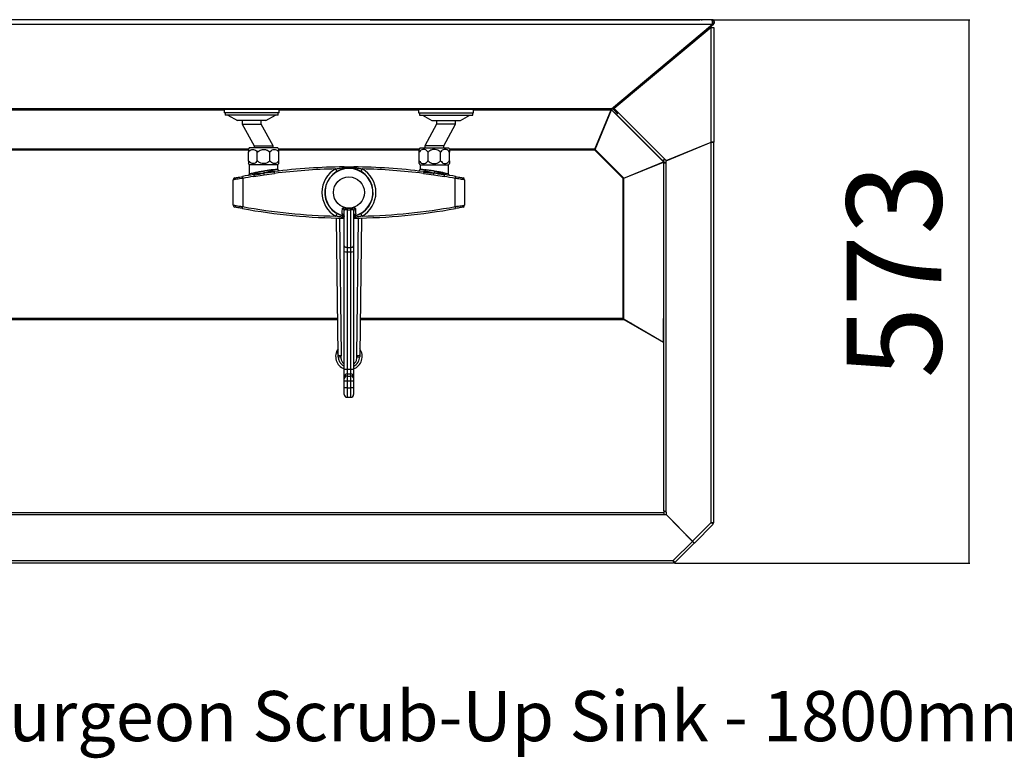
# Model space of a CAD drawing. Extents: x -773 to 2729, y -1507 to 1025.
# Drawn here: x 265 to 1303, y -1507 to -728 of the extents above; entities that cross this region are included whole.
import ezdxf

# ---------------------------------------------------------------- set-up
doc = ezdxf.new("R2010")
doc.units = 0
doc.linetypes.add('SLD-SOLID', pattern=[0])
doc.layers.get('0').update_dxf_attribs({"linetype": 'CONTINUOUS'})
doc.layers.add('BOX', color=5, linetype='SLD-SOLID')
doc.styles.add('SLDTEXTSTYLE0', font='ARIAL.TTF', dxfattribs={"width": 0.948})
doc.dimstyles.new('SLDDIMSTYLE0', dxfattribs={"dimtxt": 100, "dimasz": 2, "dimexe": 0, "dimexo": 0.0625, "dimgap": 25, "dimtad": 1, "dimdec": 0, "dimrnd": 1e-09, "dimzin": 12, "dimtxsty": 'SLDTEXTSTYLE0', "dimsah": 1, "dimcen": 0.09, "dimazin": 3, "dimtfac": 1, "dimtdec": 1, "dimtofl": 0, "dimtmove": 0, "dimatfit": 3, "dimtolj": 1, "dimtzin": 12})

# ---------------------------------------------------------------- blocks, each defined once
blk = doc.blocks.new('_D_2')
at = {"color": 7, "linetype": 'SLD-SOLID'}
for p, q in [((995.3, -727.6), (1266.3, -727.6)), ((1265.3, -727.6), (1265.3, -1300.7)), ((955, -1300.7), (1266.3, -1300.7))]:
    blk.add_line(p, q, dxfattribs=at)
for points in [[(1265.3, -727.6), (1264.8, -729.6), (1265.8, -729.6)], [(1265.3, -1300.7), (1265.8, -1298.7), (1264.8, -1298.7)]]:
    blk.add_solid(points, dxfattribs=at)
at = {"color": 7, "linetype": 'SLD-SOLID', "insert": (1136.4, -1105.9), "char_height": 100, "attachment_point": 1, "rotation": 90, "style": 'SLDTEXTSTYLE0'}
blk.add_mtext('573', dxfattribs=at)

msp = doc.modelspace()

# ---------------------------------------------------------------- linework, layer by layer
at = {"color": 7, "linetype": 'SLD-SOLID'}
for p, q in [((-771.4, -732.4), (995, -732.4)), ((994.2, -727.6), (-770.6, -727.6)), ((634.2, -727.6), (634.2, -727.6)), ((634.2, -727.6), (639.2, -727.6)), ((639.2, -727.6), (959.7, -727.6)), ((639.2, -727.6), (639.2, -727.6)), ((888.5, -821.7), (995, -732.4)), ((889.6, -821.7), (996.1, -732.4)), ((993.6, -735.8), (891.5, -821.4)), ((959.7, -727.6), (959.7, -727.6)), ((959.8, -727.6), (959.7, -727.6)), ((959.8, -727.6), (959.8, -727.6)), ((959.8, -727.6), (981.8, -727.6)), ((981.9, -727.6), (981.8, -727.6)), ((983, -727.6), (981.8, -727.6)), ((981.8, -727.6), (981.8, -727.6)), ((983, -727.6), (983, -727.6)), ((983, -727.6), (984.2, -727.6)), ((984.2, -727.6), (984.2, -727.6)), ((993.6, -735.8), (996.3, -735.8)), ((993.6, -856.6), (993.6, -735.8)), ((994.3, -727.6), (994.2, -727.6)), ((994.3, -727.6), (994.3, -727.9)), ((995, -732.4), (995, -731.2)), ((995, -731.3), (995.1, -731.2)), ((996.1, -732.4), (995.1, -731.2)), ((996.3, -735.8), (996.3, -856.6)), ((981.8, -745.6), (981.8, -744.3)), ((983, -744.6), (983, -743.3)), ((983, -744.6), (983.1, -744.6)), ((983, -744.6), (983, -744.6)), ((983.9, -742.6), (984.2, -742.6)), ((984.2, -742.3), (984.2, -742.6)), ((984.2, -742.6), (984.2, -743.6)), ((888.5, -821.7), (-664.9, -821.7)), ((887.9, -822.3), (-664.3, -822.3)), ((243.2, -822.7), (480.2, -822.7)), ((480.2, -822.3), (480.2, -825.8)), ((538.2, -825.8), (480.2, -825.8)), ((481.2, -825.8), (481.2, -828.3)), ((537.2, -828.3), (481.2, -828.3)), ((484.2, -828.3), (494.2, -833.8)), ((524.2, -833.8), (534.2, -828.3)), ((537.2, -828.3), (537.2, -825.8)), ((538.2, -825.8), (538.2, -822.3)), ((538.2, -822.7), (685.2, -822.7)), ((685.2, -822.3), (685.2, -825.8)), ((685.2, -825.8), (743.2, -825.8)), ((686.2, -825.8), (686.2, -828.3)), ((686.2, -828.3), (742.2, -828.3)), ((689.2, -828.3), (699.2, -833.8)), ((729.2, -833.8), (739.2, -828.3)), ((742.2, -828.3), (742.2, -825.8)), ((743.2, -825.8), (743.2, -822.3)), ((743.2, -822.7), (888.3, -822.7)), ((871, -864.3), (888.3, -822.7)), ((871.2, -864.4), (888.5, -822.8)), ((888.3, -822.3), (888.3, -822.3)), ((888.3, -822.7), (888.3, -822.3)), ((888.5, -822.8), (942.5, -876.8)), ((889.5, -821.8), (888.7, -822.5)), ((893.7, -827.5), (888.7, -822.5)), ((889.1, -821.2), (889.6, -821.7)), ((894.7, -826.4), (889.8, -821.5)), ((891.5, -821.4), (895.6, -825.6)), ((894.7, -826.4), (893.7, -827.5)), ((942.7, -876.5), (893.7, -827.5)), ((944.7, -874.6), (895.6, -825.6)), ((524.2, -833.8), (494.2, -833.8)), ((499.2, -833.8), (499.2, -837.8)), ((499.2, -837.8), (511.7, -860.8)), ((499.2, -837.8), (519.2, -837.8)), ((519.2, -837.8), (519.2, -833.8)), ((531.7, -860.8), (519.2, -837.8)), ((704.2, -837.8), (691.7, -860.8)), ((699.2, -833.8), (729.2, -833.8)), ((704.2, -833.8), (704.2, -837.8)), ((724.2, -837.8), (704.2, -837.8)), ((711.7, -860.8), (724.2, -837.8)), ((724.2, -837.8), (724.2, -833.8)), ((511.7, -860.8), (511.7, -862.8)), ((511.7, -860.8), (531.7, -860.8)), ((531.7, -862.8), (531.7, -860.8)), ((691.7, -860.8), (691.7, -862.8)), ((711.7, -860.8), (691.7, -860.8)), ((711.7, -862.8), (711.7, -860.8)), ((946.3, -876.2), (993.6, -856.6)), ((946.3, -876.4), (993.6, -856.8)), ((981.8, -861.7), (981.8, -861.5)), ((983, -861), (983, -861.2)), ((984.2, -860.5), (984.2, -860.7)), ((984.3, -860.5), (984.3, -860.7)), ((993.6, -856.8), (993.1, -856.8)), ((996.3, -856.6), (993.6, -856.6)), ((993.6, -1258), (993.6, -856.8)), ((993.6, -856.8), (996.3, -856.8)), ((996.3, -1258.4), (996.3, -856.8)), ((505.8, -864.3), (211.7, -864.3)), ((505.7, -865.2), (217.3, -865.2)), ((505.7, -876.3), (505.7, -867.4)), ((536.7, -862.8), (506.7, -862.8)), ((515.1, -876.3), (515.1, -867.4)), ((528.4, -876.3), (528.4, -867.4)), ((685.8, -864.3), (537.7, -864.3)), ((685.7, -865.2), (537.7, -865.2)), ((537.7, -876.3), (537.7, -867.4)), ((685.7, -876.3), (685.7, -867.4)), ((686.7, -862.8), (716.7, -862.8)), ((695.1, -876.3), (695.1, -867.4)), ((708.4, -876.3), (708.4, -867.4)), ((871, -864.3), (717.7, -864.3)), ((870.8, -865.2), (717.7, -865.2)), ((717.7, -876.3), (717.7, -867.4)), ((900.8, -895.2), (870.8, -865.2)), ((901.6, -894.7), (871.2, -864.4)), ((506.7, -880.8), (506.7, -890)), ((536.7, -880.8), (506.7, -880.8)), ((536.7, -885.1), (536.7, -880.8)), ((686.7, -880.8), (686.7, -885.1)), ((686.7, -880.8), (716.7, -880.8)), ((716.7, -890), (716.7, -880.8)), ((901.6, -894.7), (943.2, -877.5)), ((901.6, -894.9), (943.3, -877.7)), ((942.5, -876.8), (942.7, -876.5)), ((942.5, -876.8), (943.2, -877.5)), ((944.7, -874.6), (942.7, -876.5)), ((943.2, -876), (944, -876.8)), ((944, -876.8), (943.2, -877.5)), ((943.3, -877.7), (943.3, -878.7)), ((944.3, -877.7), (943.3, -877.7)), ((943.6, -878.7), (943.3, -878.7)), ((943.3, -878.7), (943.3, -1042.8)), ((943.6, -878.7), (946.3, -878.7)), ((943.6, -1245.3), (943.6, -878.7)), ((944.3, -877.7), (944.3, -878.7)), ((944.7, -874.6), (946.3, -876.2)), ((946.3, -878.7), (946.3, -876.4)), ((946.3, -1246.9), (946.3, -878.7)), ((511.4, -893), (522.3, -891.3)), ((522.3, -891.3), (533.2, -889.8)), ((690.3, -889.8), (701.2, -891.3)), ((701.2, -891.3), (712.1, -893)), ((489.7, -923.2), (489.7, -896.5)), ((499.7, -895), (499.7, -924.7)), ((723.7, -924.7), (723.7, -895)), ((733.7, -896.5), (733.7, -923.2)), ((900.8, -1042.8), (900.8, -895.2)), ((901.6, -1043.4), (901.6, -894.9)), ((606.7, -966.2), (606.7, -929.4)), ((609.7, -927.9), (609.7, -967.7)), ((610, -926.5), (613.4, -926.5)), ((613.7, -967.7), (613.7, -927.9)), ((616.7, -929.4), (616.7, -966.2)), ((600.4, -1080.9), (598.7, -936.7)), ((601.7, -936.8), (603.4, -1081.7)), ((606.7, -936.8), (606.6, -936.8)), ((616.9, -936.8), (616.7, -936.8)), ((620.1, -1081.7), (621.8, -936.8)), ((624.8, -936.7), (623.1, -1080.9)), ((606.7, -972.3), (606.7, -966.2)), ((606.7, -1096), (606.7, -972.3)), ((609.7, -967.7), (613.7, -967.7)), ((609.7, -967.7), (609.7, -972.4)), ((609.7, -972.4), (613.7, -972.4)), ((609.7, -972.4), (609.7, -1096)), ((613.7, -972.4), (613.7, -967.7)), ((613.7, -1096), (613.7, -972.4)), ((616.7, -966.2), (616.7, -972.3)), ((616.7, -972.3), (616.7, -1096)), ((599.9, -1042.8), (123.6, -1042.8)), ((123.6, -1043.8), (599.9, -1043.8)), ((623.5, -1043.8), (901.7, -1043.8)), ((900.8, -1042.8), (623.6, -1042.8)), ((901.5, -1043.7), (901.7, -1043.8)), ((901.7, -1043.8), (943.6, -1068)), ((901.9, -1043.6), (943.3, -1067.6)), ((909.1, -1047.8), (908.7, -1047.8)), ((943.3, -1042.8), (943.6, -1042.8)), ((943.3, -1067.6), (943.3, -1042.8)), ((910.9, -1048.9), (910.5, -1048.9)), ((943.6, -1067.6), (943.3, -1067.6)), ((606.7, -1104.2), (606.7, -1096)), ((609.7, -1096), (609.7, -1101.2)), ((609.7, -1096), (613.7, -1096)), ((613.7, -1101.2), (613.7, -1096)), ((616.7, -1096), (616.7, -1104.2)), ((606.7, -1106.4), (606.7, -1104.2)), ((606.7, -1108.3), (606.7, -1106.4)), ((606.7, -1108.3), (609.7, -1108.3)), ((606.7, -1115.8), (606.7, -1108.3)), ((609.7, -1101.2), (609.7, -1103.4)), ((609.7, -1101.2), (613.7, -1101.2)), ((609.7, -1103.4), (609.7, -1108.3)), ((609.7, -1103.4), (613.7, -1103.4)), ((609.7, -1108.3), (609.7, -1115.8)), ((609.7, -1108.3), (613.7, -1108.3)), ((613.7, -1103.4), (613.7, -1101.2)), ((613.7, -1108.3), (613.7, -1103.4)), ((613.7, -1115.8), (613.7, -1108.3)), ((613.7, -1108.3), (616.7, -1108.3)), ((616.7, -1104.2), (616.7, -1106.4)), ((616.7, -1106.4), (616.7, -1108.3)), ((616.7, -1108.3), (616.7, -1115.8)), ((606.7, -1122.8), (606.7, -1115.8)), ((609.7, -1115.8), (606.7, -1115.8)), ((609.7, -1115.8), (609.7, -1125.8)), ((609.7, -1115.8), (613.7, -1115.8)), ((613.7, -1125.8), (613.7, -1115.8)), ((616.7, -1115.8), (613.7, -1115.8)), ((616.7, -1115.8), (616.7, -1122.8)), ((609.7, -1125.8), (613.7, -1125.8)), ((943.6, -1245.3), (943.6, -1247.2)), ((-720, -1247.2), (943.6, -1247.2)), ((-720, -1249.6), (943.6, -1249.6)), ((943.6, -1247.2), (943.6, -1249.6)), ((943.6, -1249.6), (946.2, -1249.6)), ((946.2, -1249.6), (973.8, -1277.9)), ((946.3, -1246.9), (946.3, -1249.4)), ((946.3, -1249.4), (973.9, -1277.7)), ((973.9, -1277.7), (993.6, -1258)), ((995.8, -1259.7), (975.9, -1279.6)), ((994.8, -1258.4), (996.3, -1258.4)), ((994.8, -1258.6), (995.8, -1259.7)), ((964.6, -1268.4), (964.7, -1268.3)), ((965.1, -1269), (965.3, -1268.8)), ((965.8, -1269.4), (965.7, -1269.5)), ((966.7, -1270.3), (966.5, -1270.4)), ((967.4, -1271.1), (967.4, -1271.1)), ((967.4, -1271.1), (973.9, -1277.7)), ((973.8, -1277.9), (953.6, -1298)), ((955.3, -1300.2), (975.7, -1279.8)), ((954, -1300.7), (-730.4, -1300.7)), ((-730, -1298), (953.6, -1298)), ((954, -1299.2), (954, -1300.7)), ((954.2, -1299.2), (955.3, -1300.2))]:
    msp.add_line(p, q, dxfattribs=at)
at = {"color": 7, "linetype": 'SLD-SOLID', "flags": 128}
for points in [[(888.7, -822.5), (888.7, -822.5), (888.7, -822.5), (888.7, -822.6), (888.7, -822.6), (888.6, -822.6), (888.6, -822.7), (888.5, -822.7), (888.5, -822.8)], [(894.7, -826.4), (894.8, -826.3), (894.9, -826.2), (895, -826.1), (895.1, -826), (895.3, -825.9), (895.4, -825.8), (895.5, -825.7), (895.6, -825.6)], [(599.2, -887.6), (599.2, -887.6), (599.1, -887.4), (599, -887.2), (598.8, -886.8), (598.6, -886.5), (598.3, -886), (598.1, -885.5), (597.8, -885)], [(606.6, -882.9), (606.6, -882.9), (606.6, -882.9), (606.6, -883), (606.6, -883.1), (606.6, -883.2), (606.6, -883.3), (606.6, -883.5), (606.6, -883.6)], [(616.9, -882.9), (616.9, -882.9), (616.9, -882.9), (616.9, -883), (616.9, -883.1), (616.9, -883.2), (616.9, -883.3), (616.9, -883.5), (616.9, -883.6)], [(625.7, -885), (625.4, -885.5), (625.1, -886), (624.9, -886.5), (624.7, -886.8), (624.5, -887.2), (624.4, -887.4), (624.3, -887.6), (624.2, -887.6)], [(499.4, -893), (499.4, -893), (499.4, -893.2), (499.4, -893.3), (499.5, -893.6), (499.5, -893.9), (499.6, -894.2), (499.7, -894.6), (499.7, -895)], [(723.7, -895), (723.8, -894.6), (723.9, -894.2), (723.9, -893.9), (724, -893.6), (724, -893.3), (724.1, -893.2), (724.1, -893), (724.1, -893)], [(499.4, -926.7), (499.4, -926.6), (499.4, -926.5), (499.4, -926.3), (499.5, -926.1), (499.5, -925.8), (499.6, -925.5), (499.7, -925.1), (499.7, -924.7)], [(599.2, -932.1), (599.2, -932.1), (599.1, -932.3), (599, -932.5), (598.8, -932.8), (598.6, -933.2), (598.3, -933.7), (598.1, -934.2), (597.8, -934.7)], [(625.7, -934.7), (625.4, -934.2), (625.1, -933.7), (624.9, -933.2), (624.7, -932.8), (624.5, -932.5), (624.4, -932.3), (624.3, -932.1), (624.2, -932.1)], [(724.1, -926.7), (724.1, -926.6), (724.1, -926.5), (724, -926.3), (724, -926.1), (723.9, -925.8), (723.9, -925.5), (723.8, -925.1), (723.7, -924.7)], [(606.6, -936), (606.7, -935.8), (606.7, -935.6)], [(606.6, -936.8), (606.6, -936.8), (606.6, -936.8), (606.6, -936.7), (606.6, -936.6), (606.6, -936.5), (606.6, -936.4), (606.6, -936.2), (606.6, -936)], [(616.9, -936), (616.8, -935.8), (616.7, -935.6)], [(616.9, -936.8), (616.9, -936.8), (616.9, -936.8), (616.9, -936.7), (616.9, -936.6), (616.9, -936.5), (616.9, -936.4), (616.9, -936.2), (616.9, -936)], [(606.7, -966.2), (606.8, -966.5), (607, -966.7), (607.3, -967), (607.6, -967.2), (608.1, -967.4), (608.6, -967.5), (609.2, -967.6), (609.7, -967.7)], [(613.7, -967.7), (614.3, -967.6), (614.9, -967.5), (615.4, -967.4), (615.9, -967.2), (616.2, -967), (616.5, -966.7), (616.7, -966.5), (616.7, -966.2)], [(973.8, -1277.9), (974.2, -1278.2), (974.5, -1278.6), (974.9, -1278.9), (975.2, -1279.2), (975.4, -1279.4), (975.6, -1279.6), (975.7, -1279.7), (975.7, -1279.8)], [(975.9, -1279.6), (975.8, -1279.6), (975.7, -1279.5), (975.5, -1279.3), (975.3, -1279.1), (975, -1278.8), (974.7, -1278.5), (974.3, -1278.1), (973.9, -1277.7)]]:
    msp.add_lwpolyline(points, dxfattribs=at)
at = {"color": 7, "linetype": 'SLD-SOLID'}
msp.add_circle((611.7, -909.8), 16.4, dxfattribs=at)
for centre, radius, start, end in [((518.7, -871.8), 15, 143.1301, 150.0761), ((524.7, -871.8), 15, 29.9354, 36.8699), ((698.7, -871.8), 15, 143.1301, 150.0761), ((704.7, -871.8), 15, 29.9354, 36.8699), ((518.7, -871.8), 15, 209.547, 216.8699), ((524.7, -871.8), 15, 323.1301, 330.445), ((698.7, -871.8), 15, 209.547, 216.8699), ((704.7, -871.8), 15, 323.1301, 330.445), ((611.7, -1509), 626.2, 99.2483, 100.3371), ((611.7, -1509), 626.2, 90.4708, 97.229), ((611.7, -1509), 624.2, 91.2821, 97.229), ((611.7, -909.8), 28.5, 119.342, 240.658), ((611.7, -909.8), 25.5, 90, 258.3987), ((611.7, -909.8), 25.3, 90, 258.5132), ((608.4, -883.5), 1.84, 185.5939, 224.8559), ((611.7, -909.8), 25.5, 281.3892, 90), ((611.7, -909.8), 25.3, 281.8424, 90), ((615.1, -883.5), 1.84, 315.1214, 354.4287), ((611.7, -1509), 626.2, 82.771, 89.5292), ((611.7, -909.8), 28.5, 299.342, 60.658), ((611.7, -1509), 624.2, 82.771, 88.7179), ((684.7, -885.1), 2, 263.3635, 359.9299), ((611.7, -1509), 626.2, 79.6629, 80.7517), ((491.7, -896.5), 2, 101.0845, 180), ((611.7, -1509), 624.2, 99.2483, 100.3371), ((611.7, -1509), 624.2, 79.6629, 80.7517), ((731.7, -896.5), 2, 0, 78.9155), ((491.7, -923.2), 2, 180, 258.9155), ((731.7, -923.2), 2, 281.0845, 0), ((611.7, -310.7), 626.2, 259.6629, 269.5292), ((611.7, -310.7), 624.2, 259.6629, 268.7179), ((603.8, -935.3), 2.94, 0.443, 73.8476), ((603.8, -929.4), 2.93, 0.3985, 69.2691), ((618, -928.9), 8.27, 163.1045, 173.1599), ((605.5, -928.9), 8.28, 6.8364, 16.89), ((619.7, -929.4), 2.93, 110.7333, 179.6026), ((619.7, -935.3), 2.94, 106.1497, 179.5629), ((611.7, -310.7), 626.2, 270.4708, 280.3371), ((611.7, -310.7), 624.2, 271.2821, 280.3371), ((611.7, -917.4), 20.5, 250.9115, 255.883), ((611.7, -917.4), 20.5, 284.117, 289.0885), ((609, -947.7), 24.6, 264.7588, 271.7406), ((614.5, -947.7), 24.6, 268.2598, 275.2407), ((611.7, -1082.8), 14, 144.8502, 249.0752), ((597.8, -1076.6), 2.58, 332.544, 355.0999), ((611.7, -1082.8), 14, 290.9248, 35.1498), ((625.7, -1076.6), 2.58, 184.9001, 207.456), ((599.1, -1080.9), 1.25, 340.3855, 0.5874), ((602.7, -1074.4), 7.33, 251.9378, 275.5177), ((603.1, -1073.3), 10, 254.2441, 270.7717), ((611.7, -1082.8), 11.4, 296.125, 359.3536), ((620.8, -1074.4), 7.33, 264.4806, 288.0644), ((620.4, -1073.3), 10, 269.229, 285.7558), ((624.4, -1080.9), 1.25, 179.3864, 199.61), ((609, -1071.4), 24.7, 264.7624, 271.7369), ((614.5, -1071.4), 24.7, 268.2634, 275.2371), ((609.7, -1104.2), 2.99, 89.8422, 179.845), ((609.7, -1106.4), 2.99, 89.8422, 179.845), ((613.8, -1104.2), 2.99, 0.1582, 90.1568), ((613.8, -1106.4), 2.99, 0.1582, 90.1568), ((609.7, -1122.8), 3, 180, 270), ((613.7, -1122.8), 3, 270, 0)]:
    msp.add_arc(centre, radius, start, end, dxfattribs=at)
msp.add_ellipse((611.7, -910.5), major_axis=(0, 17.5), ratio=0.992441, start_param=3.026467, end_param=3.256718, dxfattribs=at)
for points, knots in [([(994.2, -727.6), (994.2, -727.6), (994.3, -727.7), (994.4, -728), (994.5, -728.6), (994.6, -729.3), (994.7, -730.2), (994.8, -731), (994.9, -731.8), (994.9, -732.2), (995, -732.4)], [0, 0, 0, 0, 0.124987, 0.250001, 0.375003, 0.499992, 0.624998, 0.749999, 0.874992, 1, 1, 1, 1]), ([(996.1, -732.4), (996.3, -732.2), (996.7, -731.8), (997, -731), (997.1, -730.2), (996.9, -729.3), (996.5, -728.6), (995.9, -728), (995.2, -727.7), (994.6, -727.6), (994.3, -727.6)], [0, 0, 0, 0, 0.125008, 0.250001, 0.375002, 0.500008, 0.624997, 0.749999, 0.875013, 1, 1, 1, 1]), ([(995.1, -731.2), (995.2, -731.1), (995.4, -730.9), (995.5, -730.6), (995.6, -730.2), (995.5, -729.9), (995.3, -729.5), (995, -729.3), (994.8, -729.1), (994.6, -729.1), (994.6, -729.1)], [0, 0, 0, 0, 0.13492, 0.269792, 0.404662, 0.539545, 0.67443, 0.809314, 0.944219, 1, 1, 1, 1]), ([(994.7, -730.3), (994.7, -730.4), (994.8, -730.6), (994.9, -730.9), (994.9, -731.1), (995, -731.2)], [0, 0, 0, 0, 0.287325, 0.643599, 1, 1, 1, 1]), ([(888.5, -821.7), (888.4, -821.9), (888.2, -822.3), (888, -822.3), (887.9, -822.3)], [0, 0, 0, 0, 0.499982, 1, 1, 1, 1]), ([(887.9, -822.3), (888, -822.3), (888.3, -822.3), (888.9, -822.2), (889.3, -821.9), (889.6, -821.7)], [0, 0, 0, 0, 0.251567, 0.503142, 1, 1, 1, 1]), ([(505.7, -867.4), (506.2, -866.7), (507.2, -865.4), (509.2, -864.4), (511.3, -864.3), (513.3, -865.1), (514.5, -866.4), (515, -867.2), (515.1, -867.4)], [0, 0, 0, 0, 0.189637, 0.37869, 0.573824, 0.779546, 0.958296, 1, 1, 1, 1]), ([(505.7, -864.4), (505.7, -864.5), (505.7, -864.6), (505.7, -865.9), (505.7, -867), (505.7, -867.4)], [0, 0, 0, 0, 0.391503, 0.78561, 1, 1, 1, 1]), ([(515.1, -867.4), (515.4, -867.1), (516.2, -866.2), (518.1, -865), (520.8, -864.3), (523.7, -864.4), (526.5, -865.5), (527.8, -866.8), (528.4, -867.4)], [0, 0, 0, 0, 0.078459, 0.246567, 0.429998, 0.629405, 0.835082, 1, 1, 1, 1]), ([(528.4, -867.4), (528.9, -866.7), (529.8, -865.4), (531.8, -864.4), (533.9, -864.3), (535.9, -865.1), (537.1, -866.4), (537.6, -867.2), (537.7, -867.4)], [0, 0, 0, 0, 0.1896327, 0.3786858, 0.5738245, 0.7795471, 0.9582925, 1, 1, 1, 1]), ([(537.7, -867.4), (537.7, -867.2), (537.7, -866.5), (537.7, -865.3), (537.7, -864.6), (537.7, -864.3), (537.7, -864.4), (537.7, -864.4)], [0, 0, 0, 0, 0.064385, 0.392963, 0.749655, 0.99918, 1, 1, 1, 1]), ([(695.1, -867.4), (694.6, -866.7), (693.7, -865.4), (691.7, -864.4), (689.6, -864.3), (687.6, -865.1), (686.3, -866.4), (685.8, -867.2), (685.7, -867.4)], [0, 0, 0, 0, 0.189637, 0.37869, 0.573824, 0.779546, 0.958296, 1, 1, 1, 1]), ([(685.7, -867.4), (685.7, -867.2), (685.7, -866.5), (685.7, -865.3), (685.7, -864.6), (685.7, -864.3), (685.7, -864.4), (685.7, -864.4)], [0, 0, 0, 0, 0.064322, 0.392577, 0.74892, 0.9982, 1, 1, 1, 1]), ([(708.4, -867.4), (708.1, -867.1), (707.3, -866.2), (705.4, -865), (702.7, -864.3), (699.8, -864.4), (697, -865.5), (695.7, -866.8), (695.1, -867.4)], [0, 0, 0, 0, 0.0784599, 0.2465681, 0.4300005, 0.6294089, 0.8350867, 1, 1, 1, 1]), ([(717.7, -867.4), (717.3, -866.7), (716.3, -865.4), (714.3, -864.4), (712.2, -864.3), (710.2, -865.1), (709, -866.4), (708.5, -867.2), (708.4, -867.4)], [0, 0, 0, 0, 0.189633, 0.378691, 0.573824, 0.779546, 0.958296, 1, 1, 1, 1]), ([(717.7, -864.4), (717.7, -864.5), (717.7, -864.6), (717.7, -865.9), (717.7, -867), (717.7, -867.4)], [0, 0, 0, 0, 0.392112, 0.785825, 1, 1, 1, 1]), ([(871, -864.3), (871, -864.4), (871, -864.5), (870.9, -864.7), (870.9, -864.9), (870.8, -865.1), (870.8, -865.2)], [0, 0, 0, 0, 0.2500634, 0.5000161, 0.74998, 1, 1, 1, 1]), ([(870.8, -865.2), (870.8, -865.1), (870.9, -865), (871, -864.8), (871.1, -864.6), (871.2, -864.5), (871.2, -864.4)], [0, 0, 0, 0, 0.249913, 0.4999524, 0.7499228, 1, 1, 1, 1]), ([(515.1, -876.3), (514.6, -877), (513.7, -878.3), (511.7, -879.3), (509.6, -879.4), (507.6, -878.6), (506.3, -877.3), (505.8, -876.5), (505.7, -876.3)], [0, 0, 0, 0, 0.189633, 0.378691, 0.573824, 0.779547, 0.958292, 1, 1, 1, 1]), ([(505.7, -876.3), (505.7, -876.6), (505.7, -877.5), (505.7, -878.7), (505.7, -879.4), (505.7, -879.2), (505.7, -879.2)], [0, 0, 0, 0, 0.156744, 0.492568, 0.858996, 1, 1, 1, 1]), ([(528.4, -876.3), (528.3, -876.4), (527.6, -877.2), (526.1, -878.3), (523.9, -879.2), (521.4, -879.4), (518.8, -879), (516.5, -877.8), (515.5, -876.7), (515.1, -876.3)], [0, 0, 0, 0, 0.0322405, 0.1967395, 0.3753194, 0.5002457, 0.696448, 0.8930469, 1, 1, 1, 1]), ([(537.7, -876.3), (537.3, -877), (536.3, -878.3), (534.3, -879.3), (532.2, -879.4), (530.2, -878.6), (529, -877.3), (528.5, -876.5), (528.4, -876.3)], [0, 0, 0, 0, 0.189637, 0.37869, 0.573824, 0.779546, 0.958296, 1, 1, 1, 1]), ([(537.7, -879.2), (537.7, -879.2), (537.7, -879.2), (537.7, -878.2), (537.7, -876.9), (537.7, -876.3)], [0, 0, 0, 0, 0.257756, 0.669694, 1, 1, 1, 1]), ([(685.7, -876.3), (686.2, -877), (687.2, -878.3), (689.2, -879.3), (691.3, -879.4), (693.3, -878.6), (694.5, -877.3), (695, -876.5), (695.1, -876.3)], [0, 0, 0, 0, 0.189633, 0.378686, 0.573825, 0.779542, 0.958292, 1, 1, 1, 1]), ([(685.7, -879.2), (685.7, -879.2), (685.7, -879.2), (685.7, -878.2), (685.7, -876.9), (685.7, -876.3)], [0, 0, 0, 0, 0.257945, 0.669778, 1, 1, 1, 1]), ([(695.1, -876.3), (695.2, -876.4), (695.9, -877.2), (697.4, -878.3), (699.6, -879.2), (702.1, -879.4), (704.7, -879), (707, -877.8), (708, -876.7), (708.4, -876.3)], [0, 0, 0, 0, 0.032235, 0.196735, 0.375323, 0.500242, 0.696453, 0.893052, 1, 1, 1, 1]), ([(708.4, -876.3), (708.9, -877), (709.8, -878.3), (711.8, -879.3), (713.9, -879.4), (715.9, -878.6), (717.1, -877.3), (717.6, -876.5), (717.7, -876.3)], [0, 0, 0, 0, 0.189637, 0.37869, 0.573824, 0.779546, 0.958296, 1, 1, 1, 1]), ([(717.7, -876.3), (717.7, -876.6), (717.7, -877.5), (717.7, -878.7), (717.7, -879.4), (717.7, -879.2), (717.7, -879.2)], [0, 0, 0, 0, 0.156706, 0.492451, 0.858792, 1, 1, 1, 1]), ([(506.7, -890), (506.7, -890.2), (506.7, -890.6), (506.4, -891.1), (506.1, -891.5), (505.8, -891.7), (505.6, -891.8), (505.5, -891.9), (505.4, -891.9)], [0, 0, 0, 0, 0.254283, 0.481067, 0.672124, 0.832286, 0.961065, 1, 1, 1, 1]), ([(506.8, -890), (506.8, -890), (506.7, -890), (507, -890), (507.8, -889.8), (509, -889.6), (510.4, -889.3), (511.5, -889.1), (512.1, -889)], [0, 0, 0, 0, 0.021929, 0.260933, 0.452543, 0.649903, 0.822922, 1, 1, 1, 1]), ([(512, -890.3), (511.9, -890.4), (511.8, -890.6), (511.6, -890.8), (511.4, -890.9), (511.2, -891), (511.2, -891), (511.1, -891)], [0, 0, 0, 0, 0.317766, 0.555799, 0.813418, 0.913072, 1, 1, 1, 1]), ([(511.1, -891), (511.1, -891), (511.2, -891), (511.3, -891), (511.4, -891), (511.4, -891.2), (511.4, -891.4), (511.4, -891.5)], [0, 0, 0, 0, 0.087065, 0.186955, 0.444541, 0.682341, 1, 1, 1, 1]), ([(511.4, -891.5), (513.4, -891.2), (516.9, -890.5), (520.5, -889.6), (522, -889.3)], [0, 0, 0, 0, 0.559733, 1, 1, 1, 1]), ([(511.4, -891.5), (511.4, -891.6), (511.4, -891.9), (511.4, -892.3), (511.4, -892.7), (511.4, -893)], [0, 0, 0, 0, 0.277267, 0.554104, 1, 1, 1, 1]), ([(512.1, -889), (512.1, -889.2), (512.1, -889.6), (512.1, -890), (512, -890.2), (512, -890.3)], [0, 0, 0, 0, 0.446499, 0.723266, 1, 1, 1, 1]), ([(512, -890.3), (512.9, -890), (514.6, -889.5), (517.2, -889.4), (519.7, -889.4), (521.2, -889.3), (522, -889.3)], [0, 0, 0, 0, 0.284155, 0.56439, 0.780378, 1, 1, 1, 1]), ([(521.7, -887.3), (520.9, -887.5), (519.2, -887.8), (516.7, -888.2), (514.3, -888.6), (512.8, -888.9), (512.1, -889)], [0, 0, 0, 0, 0.241632, 0.483289, 0.734574, 1, 1, 1, 1]), ([(531.4, -885.8), (531.1, -885.9), (530.4, -886), (529.2, -886.2), (528, -886.3), (526.4, -886.6), (524.3, -886.9), (522.6, -887.2), (521.7, -887.3)], [0, 0, 0, 0, 0.125676, 0.25375, 0.384233, 0.517124, 0.738236, 1, 1, 1, 1]), ([(521.7, -887.3), (521.8, -887.7), (521.9, -888.3), (522, -889), (522, -889.3)], [0, 0, 0, 0, 0.5412, 1, 1, 1, 1]), ([(531.8, -887.3), (530.9, -887.3), (529.2, -887.3), (526.7, -888), (524.3, -888.7), (522.8, -889.1), (522, -889.3)], [0, 0, 0, 0, 0.283928, 0.564259, 0.780022, 1, 1, 1, 1]), ([(532.9, -888.4), (530.8, -888.6), (527.2, -889), (523.6, -889.2), (522, -889.3)], [0, 0, 0, 0, 0.559921, 1, 1, 1, 1]), ([(522.3, -891.3), (522.3, -890.9), (522.2, -890.2), (522.1, -889.6), (522, -889.3)], [0, 0, 0, 0, 0.546125, 1, 1, 1, 1]), ([(531.4, -885.8), (532, -885.8), (533.2, -885.6), (534.6, -885.4), (535.7, -885.2), (536.5, -885.1), (536.8, -885.1), (536.7, -885.1), (536.7, -885.1)], [0, 0, 0, 0, 0.1805696, 0.3657964, 0.5559004, 0.7515469, 0.9900848, 1, 1, 1, 1]), ([(531.8, -887.3), (531.8, -887.2), (531.6, -887), (531.5, -886.5), (531.4, -886.1), (531.4, -885.8)], [0, 0, 0, 0, 0.277022, 0.553781, 1, 1, 1, 1]), ([(533, -887.8), (532.9, -887.8), (532.8, -887.8), (532.6, -887.8), (532.3, -887.8), (532, -887.6), (531.9, -887.4), (531.8, -887.3)], [0, 0, 0, 0, 0.087266, 0.187188, 0.444729, 0.682532, 1, 1, 1, 1]), ([(533, -887.8), (532.9, -887.8), (532.8, -887.8), (532.8, -887.9), (532.7, -887.9), (532.8, -888.1), (532.8, -888.3), (532.9, -888.4)], [0, 0, 0, 0, 0.087281, 0.187303, 0.444927, 0.682561, 1, 1, 1, 1]), ([(532.9, -888.4), (532.9, -888.5), (533, -888.7), (533.1, -889.2), (533.2, -889.6), (533.2, -889.8)], [0, 0, 0, 0, 0.276791, 0.553879, 1, 1, 1, 1]), ([(538.6, -887.1), (538.6, -887.1), (538.4, -887.1), (538.1, -887), (537.6, -886.8), (537.1, -886.3), (536.8, -885.7), (536.8, -885.3), (536.8, -885.1)], [0, 0, 0, 0, 0.026259, 0.161739, 0.345172, 0.57348, 0.808172, 1, 1, 1, 1]), ([(597.8, -885), (599.1, -884.7), (602, -884.1), (605, -883.8), (606.6, -883.6)], [0, 0, 0, 0, 0.447599, 1, 1, 1, 1]), ([(606.6, -882.9), (607.1, -882.9), (608.9, -882.8), (612.3, -882.8), (615.3, -882.9), (616.9, -882.9)], [0, 0, 0, 0, 0.139456, 0.525344, 1, 1, 1, 1]), ([(606.6, -883.6), (607.9, -883.6), (611.4, -883.3), (614.8, -883.5), (616.9, -883.6)], [0, 0, 0, 0, 0.389174, 1, 1, 1, 1]), ([(616.9, -883.6), (617.5, -883.7), (619.3, -883.9), (622.2, -884.2), (624.5, -884.7), (625.7, -885)], [0, 0, 0, 0, 0.200619, 0.599452, 1, 1, 1, 1]), ([(686.8, -885.1), (686.7, -885.1), (686.7, -885.1), (687, -885.1), (687.7, -885.2), (688.9, -885.4), (690.3, -885.6), (691.5, -885.7), (692.1, -885.8)], [0, 0, 0, 0, 0.0054634, 0.2440346, 0.4341213, 0.6297577, 0.8124641, 1, 1, 1, 1]), ([(690.6, -888.4), (690.6, -888.5), (690.5, -888.7), (690.4, -889.2), (690.3, -889.6), (690.3, -889.8)], [0, 0, 0, 0, 0.277153, 0.553882, 1, 1, 1, 1]), ([(691.7, -887.3), (691.6, -887.4), (691.4, -887.6), (691.2, -887.8), (690.9, -887.8), (690.7, -887.8), (690.6, -887.8), (690.5, -887.8)], [0, 0, 0, 0, 0.317569, 0.555266, 0.812872, 0.912799, 1, 1, 1, 1]), ([(690.5, -887.8), (690.6, -887.8), (690.6, -887.8), (690.7, -887.9), (690.8, -887.9), (690.7, -888.1), (690.7, -888.3), (690.6, -888.4)], [0, 0, 0, 0, 0.087237, 0.187263, 0.444897, 0.682535, 1, 1, 1, 1]), ([(690.6, -888.4), (692.7, -888.6), (696.3, -889), (699.9, -889.2), (701.5, -889.3)], [0, 0, 0, 0, 0.559921, 1, 1, 1, 1]), ([(692.1, -885.8), (692.1, -886.1), (692, -886.5), (691.9, -887), (691.7, -887.2), (691.7, -887.3)], [0, 0, 0, 0, 0.446215, 0.723239, 1, 1, 1, 1]), ([(691.7, -887.3), (692.6, -887.3), (694.3, -887.3), (696.8, -888), (699.2, -888.7), (700.7, -889.1), (701.5, -889.3)], [0, 0, 0, 0, 0.283938, 0.564259, 0.780033, 1, 1, 1, 1]), ([(701.8, -887.3), (701.1, -887.2), (699.9, -887), (698.3, -886.8), (696.4, -886.5), (694.2, -886.1), (692.8, -885.9), (692.1, -885.8)], [0, 0, 0, 0, 0.179187, 0.340288, 0.483301, 0.746445, 1, 1, 1, 1]), ([(701.2, -891.3), (701.2, -890.9), (701.3, -890.2), (701.4, -889.6), (701.5, -889.3)], [0, 0, 0, 0, 0.546125, 1, 1, 1, 1]), ([(701.8, -887.3), (701.7, -887.7), (701.6, -888.3), (701.5, -889), (701.5, -889.3)], [0, 0, 0, 0, 0.5412, 1, 1, 1, 1]), ([(711.5, -890.3), (710.6, -890), (708.9, -889.5), (706.3, -889.4), (703.8, -889.4), (702.3, -889.3), (701.5, -889.3)], [0, 0, 0, 0, 0.284151, 0.564396, 0.780381, 1, 1, 1, 1]), ([(712.1, -891.5), (710.1, -891.2), (706.6, -890.5), (703, -889.6), (701.5, -889.3)], [0, 0, 0, 0, 0.559722, 1, 1, 1, 1]), ([(711.4, -889), (711, -888.9), (710.1, -888.8), (708.5, -888.5), (706.6, -888.1), (704.3, -887.8), (702.6, -887.5), (701.8, -887.3)], [0, 0, 0, 0, 0.160315, 0.332619, 0.516894, 0.758388, 1, 1, 1, 1]), ([(711.5, -890.3), (711.5, -890.2), (711.4, -890), (711.4, -889.6), (711.4, -889.2), (711.4, -889)], [0, 0, 0, 0, 0.276984, 0.553494, 1, 1, 1, 1]), ([(711.4, -889), (711.7, -889.1), (712.7, -889.2), (714.1, -889.5), (715.4, -889.8), (716.2, -889.9), (716.7, -890), (716.7, -890), (716.7, -890)], [0, 0, 0, 0, 0.103332, 0.296529, 0.495475, 0.686006, 0.882238, 1, 1, 1, 1]), ([(712.4, -891), (712.3, -891), (712.2, -891), (712, -890.9), (711.8, -890.8), (711.6, -890.6), (711.6, -890.4), (711.5, -890.3)], [0, 0, 0, 0, 0.086926, 0.186612, 0.444173, 0.68224, 1, 1, 1, 1]), ([(712.4, -891), (712.3, -891), (712.3, -891), (712.2, -891), (712.1, -891), (712.1, -891.2), (712.1, -891.4), (712.1, -891.5)], [0, 0, 0, 0, 0.08711, 0.186966, 0.444545, 0.682246, 1, 1, 1, 1]), ([(712.1, -891.5), (712.1, -891.6), (712.1, -891.9), (712.1, -892.3), (712.1, -892.7), (712.1, -893)], [0, 0, 0, 0, 0.2769556, 0.554098, 1, 1, 1, 1]), ([(718.2, -891.9), (718, -891.9), (717.7, -891.8), (717.3, -891.4), (716.9, -890.9), (716.7, -890.4), (716.8, -890.1), (716.8, -890)], [0, 0, 0, 0, 0.178083, 0.381865, 0.625271, 0.889167, 1, 1, 1, 1]), ([(499.7, -895), (498.6, -895.1), (496.3, -895.5), (493.3, -895.9), (491, -896.3), (489.9, -896.5), (489.8, -896.5), (489.7, -896.5)], [0, 0, 0, 0, 0.218779, 0.43783, 0.655811, 0.870584, 1, 1, 1, 1]), ([(491.4, -894.5), (491.4, -894.5), (491.5, -894.5), (492.4, -894.3), (494.2, -894), (496.6, -893.5), (498.5, -893.2), (499.4, -893)], [0, 0, 0, 0, 0.128819, 0.342853, 0.560719, 0.780312, 1, 1, 1, 1]), ([(733.7, -896.5), (733.6, -896.5), (733.4, -896.4), (731.7, -896.2), (729.3, -895.8), (726.5, -895.4), (724.5, -895.1), (723.7, -895)], [0, 0, 0, 0, 0.210531, 0.420716, 0.632287, 0.847205, 1, 1, 1, 1]), ([(724.1, -893), (724.7, -893.1), (726.3, -893.4), (728.5, -893.8), (730.5, -894.2), (731.9, -894.5), (732, -894.5), (732.1, -894.5)], [0, 0, 0, 0, 0.153452, 0.369048, 0.58074, 0.790405, 1, 1, 1, 1]), ([(901.6, -894.7), (901.5, -894.8), (901.4, -894.8), (901.2, -894.9), (901, -895.1), (900.9, -895.1), (900.8, -895.2)], [0, 0, 0, 0, 0.250076, 0.500046, 0.750026, 1, 1, 1, 1]), ([(900.8, -895.2), (900.9, -895.2), (901, -895.1), (901.3, -895.1), (901.5, -895), (901.6, -895), (901.6, -894.9)], [0, 0, 0, 0, 0.25002, 0.499984, 0.749937, 1, 1, 1, 1]), ([(489.7, -923.2), (489.9, -923.2), (490.1, -923.2), (491.7, -923.5), (494.2, -923.9), (497, -924.3), (499, -924.6), (499.7, -924.7)], [0, 0, 0, 0, 0.210532, 0.420712, 0.632287, 0.847198, 1, 1, 1, 1]), ([(723.7, -924.7), (724.9, -924.5), (727.2, -924.2), (730.2, -923.7), (732.5, -923.4), (733.6, -923.2), (733.7, -923.2), (733.7, -923.2)], [0, 0, 0, 0, 0.218779, 0.43783, 0.655812, 0.870585, 1, 1, 1, 1]), ([(499.4, -926.7), (498.7, -926.6), (497.2, -926.3), (495, -925.9), (493, -925.5), (491.6, -925.2), (491.4, -925.2), (491.4, -925.2)], [0, 0, 0, 0, 0.153445, 0.369049, 0.580735, 0.790405, 1, 1, 1, 1]), ([(604.6, -932.5), (604.7, -931.4), (604.7, -929.5), (604.8, -927.5), (604.9, -926.7)], [0, 0, 0, 0, 0.5722881, 1, 1, 1, 1]), ([(604.6, -932.5), (604.7, -932.7), (604.8, -933.1), (605.6, -933.7), (606.4, -934.1), (606.7, -934.2)], [0, 0, 0, 0, 0.382937, 0.763519, 1, 1, 1, 1]), ([(604.9, -926.7), (604.9, -926.5), (605.1, -926.2), (606, -926.1), (607.2, -926.2), (608.7, -926.3), (609.6, -926.5), (610, -926.5)], [0, 0, 0, 0, 0.311953, 0.514554, 0.708176, 0.869937, 1, 1, 1, 1]), ([(606.2, -933.8), (606.2, -933.8), (606.2, -933.8), (606.4, -934), (606.6, -934.5), (606.8, -935), (606.7, -935.3), (606.7, -935.3)], [0, 0, 0, 0, 0.168683, 0.422251, 0.678324, 0.96286, 1, 1, 1, 1]), ([(606.7, -929.4), (606.8, -929), (606.8, -928.4), (607.3, -927.9), (607.8, -927.8), (608.3, -927.7), (608.6, -927.7), (609.2, -927.8), (609.5, -927.9), (609.7, -927.9)], [0, 0, 0, 0, 0.353669, 0.559157, 0.678801, 0.738112, 0.847337, 0.881988, 1, 1, 1, 1]), ([(613.4, -926.5), (614, -926.4), (615, -926.3), (616.4, -926.1), (617.5, -926.1), (618.3, -926.2), (618.6, -926.4), (618.6, -926.7), (618.6, -926.7)], [0, 0, 0, 0, 0.155047, 0.315529, 0.481706, 0.661337, 0.931057, 1, 1, 1, 1]), ([(613.7, -927.9), (614, -927.9), (614.3, -927.8), (614.8, -927.7), (615.1, -927.7), (615.6, -927.8), (616.1, -927.9), (616.6, -928.4), (616.7, -928.9), (616.7, -929.3), (616.7, -929.4)], [0, 0, 0, 0, 0.109716, 0.140841, 0.247799, 0.283661, 0.437056, 0.617948, 0.918787, 1, 1, 1, 1]), ([(616.8, -935.2), (616.8, -935), (616.8, -934.7), (617, -934.2), (617.2, -933.9), (617.3, -933.8), (617.3, -933.8), (617.3, -933.8)], [0, 0, 0, 0, 0.1569296, 0.4192543, 0.6608688, 0.9084424, 1, 1, 1, 1]), ([(617.1, -934.1), (617.1, -934.1), (617.8, -933.8), (618.6, -933.2), (618.8, -932.8), (618.9, -932.5)], [0, 0, 0, 0, 0.026246, 0.470172, 1, 1, 1, 1]), ([(618.6, -926.7), (618.7, -927.5), (618.8, -929.5), (618.8, -931.4), (618.9, -932.5)], [0, 0, 0, 0, 0.4277119, 1, 1, 1, 1]), ([(732.1, -925.2), (732.1, -925.2), (732, -925.2), (731.1, -925.4), (729.3, -925.7), (726.8, -926.2), (725, -926.5), (724.1, -926.7)], [0, 0, 0, 0, 0.128819, 0.342853, 0.560719, 0.780312, 1, 1, 1, 1]), ([(606.6, -936), (606, -936), (604.2, -935.8), (601.3, -935.4), (598.9, -934.9), (597.8, -934.7)], [0, 0, 0, 0, 0.200608, 0.599459, 1, 1, 1, 1]), ([(625.7, -934.7), (624.4, -935), (621.5, -935.6), (618.5, -935.9), (616.9, -936)], [0, 0, 0, 0, 0.447591, 1, 1, 1, 1]), ([(900.8, -1042.8), (900.9, -1042.9), (901.1, -1043.1), (901.4, -1043.5), (901.5, -1043.6), (901.5, -1043.7)], [0, 0, 0, 0, 0.476323, 0.730291, 1, 1, 1, 1]), ([(901.6, -1043.4), (901.5, -1043.4), (901.3, -1043.2), (901, -1042.9), (900.8, -1042.8)], [0, 0, 0, 0, 0.462191, 1, 1, 1, 1]), ([(901.6, -1043.4), (901.7, -1043.5), (901.8, -1043.6), (901.8, -1043.6), (901.9, -1043.6)], [0, 0, 0, 0, 0.559913, 1, 1, 1, 1]), ([(600, -1077.8), (600, -1077.7), (600, -1077.5), (600, -1077.1), (600.2, -1076.7), (600.3, -1076.6)], [0, 0, 0, 0, 0.159868, 0.853983, 1, 1, 1, 1]), ([(600.3, -1081.3), (600.3, -1081.3), (600.3, -1081), (600.2, -1080.1), (600.1, -1078.9), (600.1, -1078.2), (600, -1077.8)], [0, 0, 0, 0, 0.000317, 0.161908, 0.577192, 1, 1, 1, 1]), ([(623.2, -1076.5), (623.2, -1076.7), (623.5, -1077.2), (623.5, -1077.5), (623.5, -1077.8)], [0, 0, 0, 0, 0.354124, 1, 1, 1, 1]), ([(623.5, -1077.8), (623.4, -1078.1), (623.4, -1078.9), (623.3, -1080.1), (623.2, -1081), (623.2, -1081.3), (623.2, -1081.3)], [0, 0, 0, 0, 0.417048, 0.83809, 0.999683, 1, 1, 1, 1]), ([(600.4, -1081.8), (600.4, -1081.8), (600.3, -1081.7), (600.3, -1081.4), (600.3, -1081.3)], [0, 0, 0, 0, 0.266573, 1, 1, 1, 1]), ([(600.4, -1080.9), (600.4, -1081), (600.4, -1081.1), (600.4, -1081.3), (600.4, -1081.4), (600.4, -1081.4)], [0, 0, 0, 0, 0.69837, 0.911412, 1, 1, 1, 1]), ([(600.4, -1081.4), (600.4, -1081.4), (600.4, -1081.4), (600.4, -1081.5), (600.4, -1081.7), (600.4, -1081.7), (600.4, -1081.8)], [0, 0, 0, 0, 0.032596, 0.422892, 0.768561, 1, 1, 1, 1]), ([(600.4, -1083), (600.4, -1082.7), (600.4, -1082.3), (600.4, -1081.9), (600.4, -1081.8)], [0, 0, 0, 0, 0.5776, 1, 1, 1, 1]), ([(600.4, -1083), (600.4, -1083.6), (600.5, -1084.9), (601, -1086.7), (601.8, -1088.4), (602.8, -1090), (604.2, -1091.3), (605.5, -1092.4), (606.4, -1092.8), (606.7, -1093)], [0, 0, 0, 0, 0.150891, 0.301781, 0.452669, 0.603559, 0.754452, 0.905334, 1, 1, 1, 1]), ([(603.4, -1081.7), (603.4, -1082), (603.3, -1082.6), (603.3, -1083.1), (603.3, -1083.3)], [0, 0, 0, 0, 0.61826, 1, 1, 1, 1]), ([(603.3, -1083.3), (603.3, -1084.1), (603.4, -1085.9), (604.5, -1088.5), (605.8, -1090.3), (606.7, -1090.8), (606.7, -1090.8)], [0, 0, 0, 0, 0.268761, 0.632264, 0.994771, 1, 1, 1, 1]), ([(616.7, -1090.7), (617.3, -1090.2), (618.7, -1089), (620, -1086.4), (620.2, -1084.4), (620.2, -1083.3)], [0, 0, 0, 0, 0.273535, 0.641173, 1, 1, 1, 1]), ([(620.2, -1083.3), (620.2, -1082.9), (620.1, -1082.3), (620.1, -1081.8), (620.1, -1081.7)], [0, 0, 0, 0, 0.836487, 1, 1, 1, 1]), ([(623.1, -1081.4), (623.1, -1081.4), (623.1, -1081.2), (623.1, -1081), (623.1, -1080.9)], [0, 0, 0, 0, 0.0888871, 1, 1, 1, 1]), ([(623.2, -1081.3), (623.2, -1081.4), (623.2, -1081.7), (623.1, -1081.8), (623.1, -1081.8)], [0, 0, 0, 0, 0.733427, 1, 1, 1, 1]), ([(623.1, -1081.8), (623.1, -1081.8), (623.1, -1081.7), (623.1, -1081.5), (623.1, -1081.4), (623.1, -1081.4), (623.1, -1081.4)], [0, 0, 0, 0, 0.210658, 0.537649, 0.9674, 1, 1, 1, 1]), ([(623.1, -1081.8), (623.1, -1081.9), (623.1, -1082.3), (623.1, -1082.7), (623.1, -1083)], [0, 0, 0, 0, 0.405837, 1, 1, 1, 1]), ([(946.3, -1246.9), (946, -1246.8), (945.4, -1246.5), (944.5, -1246.2), (943.9, -1245.8), (943.7, -1245.5), (943.6, -1245.4), (943.6, -1245.3)], [0, 0, 0, 0, 0.228802, 0.457632, 0.686482, 0.915325, 1, 1, 1, 1]), ([(993.6, -1258), (993.9, -1258.3), (994.5, -1258.7), (995.2, -1259.3), (995.7, -1259.6), (995.8, -1259.7), (995.8, -1259.7)], [0, 0, 0, 0, 0.2500072, 0.4999937, 0.7499992, 1, 1, 1, 1]), ([(993.6, -1258), (993.8, -1258.1), (994, -1258.3), (994.4, -1258.5), (994.7, -1258.6), (994.7, -1258.6), (994.8, -1258.6)], [0, 0, 0, 0, 0.250015, 0.49999, 0.750015, 1, 1, 1, 1]), ([(996.3, -1258.4), (996.3, -1258.4), (996.2, -1258.3), (995.6, -1258.2), (994.7, -1258.1), (994, -1258.1), (993.6, -1258)], [0, 0, 0, 0, 0.250001, 0.499989, 0.749988, 1, 1, 1, 1]), ([(994.8, -1258.4), (994.8, -1258.4), (994.8, -1258.3), (994.5, -1258.2), (994.1, -1258.1), (993.8, -1258.1), (993.6, -1258)], [0, 0, 0, 0, 0.249994, 0.5, 0.750019, 1, 1, 1, 1]), ([(955.3, -1300.2), (955.3, -1300.2), (955.3, -1300.1), (954.9, -1299.5), (954.3, -1298.8), (953.9, -1298.3), (953.6, -1298)], [0, 0, 0, 0, 0.250003, 0.499999, 0.749993, 1, 1, 1, 1]), ([(953.6, -1298), (953.7, -1298.4), (953.7, -1299.1), (953.8, -1300), (953.9, -1300.6), (954, -1300.7), (954, -1300.7)], [0, 0, 0, 0, 0.250009, 0.500013, 0.749999, 1, 1, 1, 1]), ([(953.6, -1298), (953.7, -1298.2), (953.7, -1298.5), (953.8, -1298.9), (953.9, -1299.2), (954, -1299.2), (954, -1299.2)], [0, 0, 0, 0, 0.2500335, 0.5000111, 0.7499845, 1, 1, 1, 1]), ([(954.2, -1299.2), (954.2, -1299.1), (954.2, -1299), (954.1, -1298.8), (953.9, -1298.4), (953.7, -1298.2), (953.6, -1298)], [0, 0, 0, 0, 0.25002, 0.499974, 0.749997, 1, 1, 1, 1])]:
    msp.add_open_spline(points, degree=3, knots=knots, dxfattribs=at)

# ---------------------------------------------------------------- texts
at = {"layer": 'BOX', "color": 7, "insert": (-161.5, -1435.6), "char_height": 52.917, "attachment_point": 1, "style": 'SLDTEXTSTYLE0'}
msp.add_mtext('SMH0125 - Surgeon Scrub-Up Sink - 1800mm - Wall mounted & 3 Operated Elbow Taps', dxfattribs=at)

# ---------------------------------------------------------------- dimensions: what is measured, and where the dimension line sits
at = {"color": 7, "linetype": 'SLD-SOLID'}
dim = msp.add_linear_dim(base=(1265.3, -1300.7), p1=(994.3, -727.6), p2=(954, -1300.7), angle=90, dimstyle='SLDDIMSTYLE0', dxfattribs=at)
dim.commit()
dim.dimension.update_dxf_attribs({"geometry": '_D_2', "text_midpoint": (1265.3, -991.3), "dimtype": 160})

doc.saveas('drawing.dxf')
